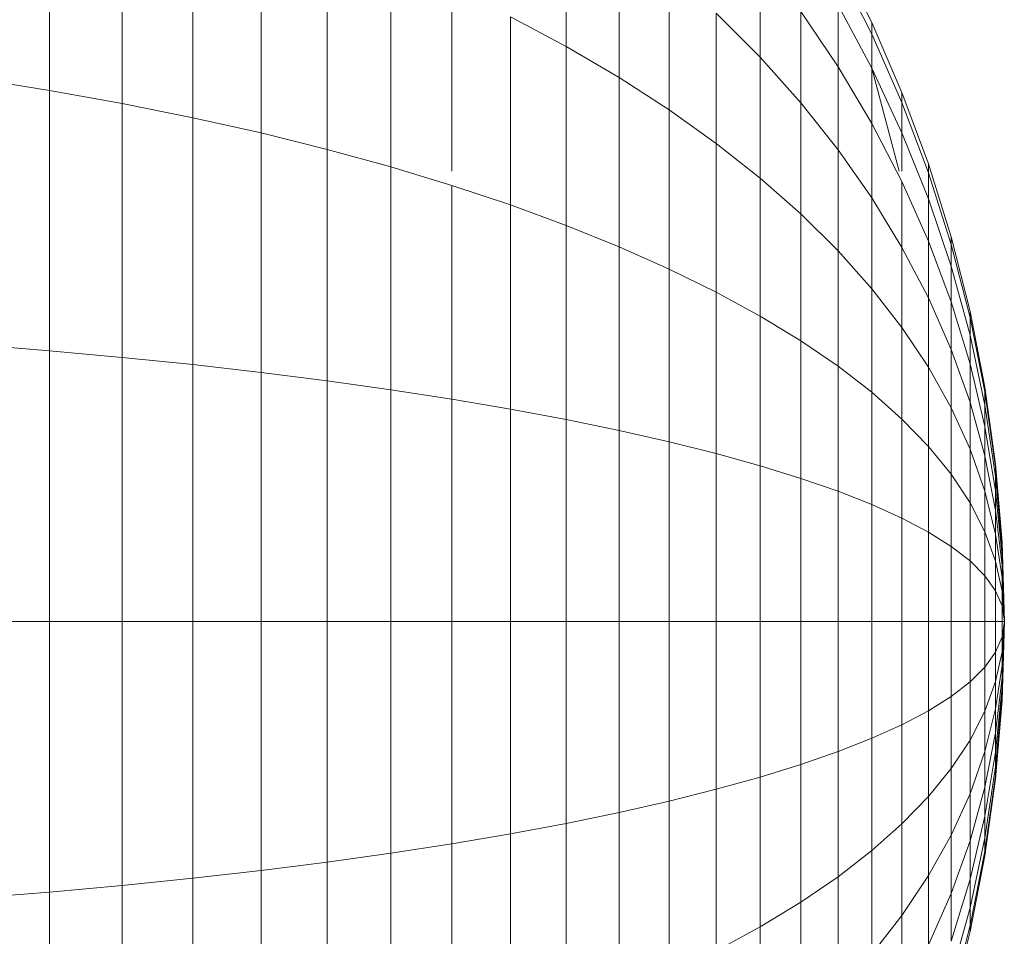
# Model space of a CAD drawing. Units: millimetres. Extents: x -3177 to 6903, y -3037 to 4091.
# Drawn here: x 2140 to 2153, y 1665 to 1677 of the extents above; entities that cross this region are included whole.
import ezdxf

# ---------------------------------------------------------------- set-up
doc = ezdxf.new("R2010")
doc.units = ezdxf.units.MM
doc.layers.add('A-GENM', color=13, linetype='Continuous', lineweight=9)
doc.layers.add('G-IMPT', color=8, linetype='Continuous', lineweight=9)

# ---------------------------------------------------------------- blocks, each defined once
blk = doc.blocks.new('D- Arm Wheel - 6_DWG-420344-East')
at = {"layer": 'G-IMPT'}
for p, q in [((385.728, 1679.416), (385.728, 1676.3)), ((386.672, 1679.17), (386.672, 1676.13)), ((387.588, 1678.903), (387.588, 1675.946)), ((392.44, 1678.907), (392.44, 1676.87)), ((388.476, 1678.614), (388.476, 1675.747)), ((389.334, 1678.304), (389.334, 1675.533)), ((393.128, 1678.394), (393.128, 1676.467)), ((396.407, 1677.182), (395.968, 1678.068)), ((390.161, 1677.973), (390.161, 1675.306)), ((394.957, 1678.021), (394.957, 1676.731)), ((396.407, 1677.033), (395.968, 1677.901)), ((396.407, 1677.033), (395.968, 1677.901)), ((393.777, 1677.86), (393.777, 1676.047)), ((396.407, 1677.033), (396.06, 1677.72)), ((396.407, 1677.033), (396.06, 1677.72)), ((396.407, 1677.182), (396.14, 1677.72)), ((390.955, 1677.624), (390.955, 1675.251)), ((396.407, 1676.59), (395.968, 1677.408)), ((395.968, 1677.408), (395.968, 1676.607)), ((392.44, 1676.87), (391.715, 1677.256)), ((391.715, 1677.256), (391.715, 1674.812)), ((394.957, 1676.731), (394.388, 1677.305)), ((394.388, 1677.305), (394.388, 1675.611)), ((395.968, 1676.607), (395.484, 1677.324)), ((395.484, 1677.324), (395.484, 1676.139)), ((396.799, 1676.274), (396.407, 1677.182)), ((396.799, 1676.274), (396.407, 1677.182)), ((396.407, 1677.033), (396.407, 1677.182)), ((396.407, 1677.182), (396.407, 1677.033)), ((396.407, 1677.033), (396.407, 1677.182)), ((396.407, 1677.182), (396.407, 1677.033)), ((396.799, 1676.142), (396.407, 1677.033)), ((396.407, 1677.033), (396.407, 1676.59)), ((396.407, 1676.59), (396.407, 1677.033)), ((396.799, 1676.142), (396.407, 1677.033)), ((396.799, 1676.142), (396.407, 1677.033)), ((396.407, 1677.033), (396.407, 1676.59)), ((396.407, 1676.59), (396.407, 1677.033)), ((396.799, 1676.142), (396.407, 1677.033)), ((393.128, 1676.467), (392.44, 1676.87)), ((392.44, 1676.87), (392.44, 1674.546)), ((395.484, 1676.139), (394.957, 1676.731)), ((394.957, 1676.731), (394.957, 1675.16)), ((396.407, 1675.871), (395.968, 1676.607)), ((395.968, 1676.607), (395.968, 1675.529)), ((396.799, 1675.751), (396.407, 1676.59)), ((396.407, 1676.59), (396.407, 1675.871)), ((396.763, 1675.251), (396.407, 1676.59)), ((396.407, 1675.871), (396.407, 1676.59)), ((396.799, 1675.751), (396.407, 1676.59)), ((396.799, 1675.751), (396.407, 1676.59)), ((396.407, 1676.59), (396.407, 1675.871)), ((396.763, 1675.251), (396.407, 1676.59)), ((396.407, 1675.871), (396.407, 1676.59)), ((396.799, 1675.751), (396.407, 1676.59)), ((385.728, 1676.3), (384.759, 1676.453)), ((393.777, 1676.047), (393.128, 1676.467)), ((393.128, 1676.467), (393.128, 1674.268)), ((386.672, 1676.13), (385.728, 1676.3)), ((385.728, 1676.3), (385.728, 1672.918)), ((397.143, 1675.345), (396.799, 1676.274)), ((397.143, 1675.345), (396.799, 1676.274)), ((396.799, 1676.142), (396.799, 1676.274)), ((396.799, 1676.274), (396.799, 1676.142)), ((396.799, 1676.142), (396.799, 1676.274)), ((396.799, 1676.274), (396.799, 1676.142)), ((387.588, 1675.946), (386.672, 1676.13)), ((386.672, 1676.13), (386.672, 1672.832)), ((395.968, 1675.529), (395.484, 1676.139)), ((395.484, 1676.139), (395.484, 1674.695)), ((397.143, 1675.231), (396.799, 1676.142)), ((396.799, 1676.142), (396.799, 1675.751)), ((396.799, 1675.751), (396.799, 1676.142)), ((397.143, 1675.231), (396.799, 1676.142)), ((397.143, 1675.231), (396.799, 1676.142)), ((396.799, 1676.142), (396.799, 1675.751)), ((396.799, 1675.751), (396.799, 1676.142)), ((397.143, 1675.231), (396.799, 1676.142)), ((394.388, 1675.611), (393.777, 1676.047)), ((393.777, 1676.047), (393.777, 1673.979)), ((388.476, 1675.747), (387.588, 1675.946)), ((387.588, 1675.946), (387.588, 1672.738)), ((396.799, 1675.116), (396.407, 1675.871)), ((396.407, 1675.871), (396.407, 1674.903)), ((389.334, 1675.533), (388.476, 1675.747)), ((388.476, 1675.747), (388.476, 1672.636)), ((397.143, 1674.892), (396.799, 1675.751)), ((396.799, 1675.751), (396.799, 1675.251)), ((396.799, 1675.251), (396.799, 1675.751)), ((397.143, 1674.892), (396.799, 1675.751)), ((397.143, 1674.892), (396.799, 1675.751)), ((396.799, 1675.751), (396.799, 1675.251)), ((396.799, 1675.251), (396.799, 1675.751)), ((397.143, 1674.892), (396.799, 1675.751)), ((394.957, 1675.16), (394.388, 1675.611)), ((394.388, 1675.611), (394.388, 1673.679)), ((390.161, 1675.306), (389.334, 1675.533)), ((389.334, 1675.533), (389.334, 1672.527)), ((396.407, 1674.903), (395.968, 1675.529)), ((395.968, 1675.529), (395.968, 1674.216)), ((397.438, 1674.396), (397.143, 1675.345)), ((397.438, 1674.396), (397.143, 1675.345)), ((397.143, 1675.231), (397.143, 1675.345)), ((397.143, 1675.345), (397.143, 1675.231)), ((397.143, 1675.231), (397.143, 1675.345)), ((397.143, 1675.345), (397.143, 1675.231)), ((390.955, 1675.065), (390.161, 1675.306)), ((390.161, 1675.306), (390.161, 1672.411)), ((397.438, 1674.3), (397.143, 1675.231)), ((397.143, 1675.231), (397.143, 1674.892)), ((397.143, 1674.892), (397.143, 1675.231)), ((397.438, 1674.3), (397.143, 1675.231)), ((397.438, 1674.3), (397.143, 1675.231)), ((397.143, 1675.231), (397.143, 1674.892)), ((397.143, 1674.892), (397.143, 1675.231)), ((397.438, 1674.3), (397.143, 1675.231)), ((395.484, 1674.695), (394.957, 1675.16)), ((394.957, 1675.16), (394.957, 1673.368)), ((397.143, 1674.343), (396.799, 1675.116)), ((396.799, 1675.116), (396.799, 1674.261)), ((396.799, 1674.261), (396.799, 1675.116)), ((397.143, 1674.343), (396.799, 1675.116)), ((397.143, 1674.343), (396.799, 1675.116)), ((396.799, 1675.116), (396.799, 1674.261)), ((396.799, 1674.261), (396.799, 1675.116)), ((397.143, 1674.343), (396.799, 1675.116)), ((391.715, 1674.812), (390.955, 1675.065)), ((390.955, 1675.065), (390.955, 1672.289)), ((396.799, 1674.261), (396.407, 1674.903)), ((396.407, 1674.903), (396.407, 1673.724)), ((397.438, 1674.016), (397.143, 1674.892)), ((397.143, 1674.892), (397.143, 1674.343)), ((397.143, 1674.343), (397.143, 1674.892)), ((397.438, 1674.016), (397.143, 1674.892)), ((397.438, 1674.016), (397.143, 1674.892)), ((397.143, 1674.892), (397.143, 1674.343)), ((397.143, 1674.343), (397.143, 1674.892)), ((397.438, 1674.016), (397.143, 1674.892)), ((392.44, 1674.546), (391.715, 1674.812)), ((391.715, 1674.812), (391.715, 1672.16)), ((395.968, 1674.216), (395.484, 1674.695)), ((395.484, 1674.695), (395.484, 1673.048)), ((393.128, 1674.268), (392.44, 1674.546)), ((392.44, 1674.546), (392.44, 1672.024)), ((397.438, 1673.554), (397.143, 1674.343)), ((397.143, 1674.343), (397.143, 1673.604)), ((397.143, 1673.604), (397.143, 1674.343)), ((397.438, 1673.554), (397.143, 1674.343)), ((397.438, 1673.554), (397.143, 1674.343)), ((397.143, 1674.343), (397.143, 1673.604)), ((397.143, 1673.604), (397.143, 1674.343)), ((397.438, 1673.554), (397.143, 1674.343)), ((397.683, 1673.429), (397.438, 1674.396)), ((397.683, 1673.429), (397.438, 1674.396)), ((397.438, 1674.3), (397.438, 1674.396)), ((397.438, 1674.396), (397.438, 1674.3)), ((397.438, 1674.3), (397.438, 1674.396)), ((397.438, 1674.396), (397.438, 1674.3)), ((393.777, 1673.979), (393.128, 1674.268)), ((393.128, 1674.268), (393.128, 1671.882)), ((396.407, 1673.724), (395.968, 1674.216)), ((395.968, 1674.216), (395.968, 1672.718)), ((397.143, 1673.604), (396.799, 1674.261)), ((396.799, 1674.261), (396.799, 1673.22)), ((397.683, 1673.352), (397.438, 1674.3)), ((397.438, 1674.3), (397.438, 1674.016)), ((397.438, 1674.016), (397.438, 1674.3)), ((397.683, 1673.352), (397.438, 1674.3)), ((397.683, 1673.352), (397.438, 1674.3)), ((397.438, 1674.3), (397.438, 1674.016)), ((397.438, 1674.016), (397.438, 1674.3)), ((397.683, 1673.352), (397.438, 1674.3)), ((394.388, 1673.679), (393.777, 1673.979)), ((393.777, 1673.979), (393.777, 1671.735)), ((397.683, 1673.122), (397.438, 1674.016)), ((397.438, 1674.016), (397.438, 1673.554)), ((397.438, 1673.554), (397.438, 1674.016)), ((397.683, 1673.122), (397.438, 1674.016)), ((397.683, 1673.122), (397.438, 1674.016)), ((397.438, 1674.016), (397.438, 1673.554)), ((397.438, 1673.554), (397.438, 1674.016)), ((397.683, 1673.122), (397.438, 1674.016)), ((394.957, 1673.368), (394.388, 1673.679)), ((394.388, 1673.679), (394.388, 1671.582)), ((396.799, 1673.22), (396.407, 1673.724)), ((396.407, 1673.724), (396.407, 1672.379)), ((397.438, 1672.933), (397.143, 1673.604)), ((397.143, 1673.604), (397.143, 1672.703)), ((397.143, 1672.703), (397.143, 1673.604)), ((397.438, 1672.933), (397.143, 1673.604)), ((397.438, 1672.933), (397.143, 1673.604)), ((397.143, 1673.604), (397.143, 1672.703)), ((397.143, 1672.703), (397.143, 1673.604)), ((397.438, 1672.933), (397.143, 1673.604)), ((397.683, 1672.75), (397.438, 1673.554)), ((397.438, 1673.554), (397.438, 1672.933)), ((397.438, 1672.933), (397.438, 1673.554)), ((397.683, 1672.75), (397.438, 1673.554)), ((397.683, 1672.75), (397.438, 1673.554)), ((397.438, 1673.554), (397.438, 1672.933)), ((397.438, 1672.933), (397.438, 1673.554)), ((397.683, 1672.75), (397.438, 1673.554)), ((397.875, 1672.445), (397.683, 1673.429)), ((397.875, 1672.445), (397.683, 1673.429)), ((397.683, 1673.352), (397.683, 1673.429)), ((397.683, 1673.429), (397.683, 1673.352)), ((397.683, 1673.352), (397.683, 1673.429)), ((397.683, 1673.429), (397.683, 1673.352)), ((395.484, 1673.048), (394.957, 1673.368)), ((394.957, 1673.368), (394.957, 1671.424)), ((397.875, 1672.386), (397.683, 1673.352)), ((397.683, 1673.352), (397.683, 1673.122)), ((397.683, 1673.122), (397.683, 1673.352)), ((397.875, 1672.386), (397.683, 1673.352)), ((397.875, 1672.386), (397.683, 1673.352)), ((397.683, 1673.352), (397.683, 1673.122)), ((397.683, 1673.122), (397.683, 1673.352)), ((397.875, 1672.386), (397.683, 1673.352)), ((397.143, 1672.703), (396.799, 1673.22)), ((396.799, 1673.22), (396.799, 1672.031)), ((395.968, 1672.718), (395.484, 1673.048)), ((395.484, 1673.048), (395.484, 1671.26)), ((397.875, 1672.213), (397.683, 1673.122)), ((397.683, 1673.122), (397.683, 1672.75)), ((397.683, 1672.75), (397.683, 1673.122)), ((397.875, 1672.213), (397.683, 1673.122)), ((397.875, 1672.213), (397.683, 1673.122)), ((397.683, 1673.122), (397.683, 1672.75)), ((397.683, 1672.75), (397.683, 1673.122)), ((397.875, 1672.213), (397.683, 1673.122)), ((385.728, 1672.918), (384.759, 1672.996)), ((386.672, 1672.832), (385.728, 1672.918)), ((385.728, 1672.918), (385.728, 1669.401)), ((397.683, 1672.249), (397.438, 1672.933)), ((397.438, 1672.933), (397.438, 1672.176)), ((397.438, 1672.176), (397.438, 1672.933)), ((397.683, 1672.249), (397.438, 1672.933)), ((397.683, 1672.249), (397.438, 1672.933)), ((397.438, 1672.933), (397.438, 1672.176)), ((397.438, 1672.176), (397.438, 1672.933)), ((397.683, 1672.249), (397.438, 1672.933)), ((387.588, 1672.738), (386.672, 1672.832)), ((386.672, 1672.832), (386.672, 1669.401)), ((388.476, 1672.636), (387.588, 1672.738)), ((387.588, 1672.738), (387.588, 1669.401)), ((396.407, 1672.379), (395.968, 1672.718)), ((395.968, 1672.718), (395.968, 1671.092)), ((397.438, 1672.176), (397.143, 1672.703)), ((397.143, 1672.703), (397.143, 1671.676)), ((397.438, 1672.176), (397.143, 1672.703)), ((397.438, 1672.176), (397.143, 1672.703)), ((397.438, 1672.176), (397.143, 1672.703)), ((397.875, 1671.932), (397.683, 1672.75)), ((397.683, 1672.75), (397.683, 1672.249)), ((397.683, 1672.249), (397.683, 1672.75)), ((397.875, 1671.932), (397.683, 1672.75)), ((397.875, 1671.932), (397.683, 1672.75)), ((397.683, 1672.75), (397.683, 1672.249)), ((397.683, 1672.249), (397.683, 1672.75)), ((397.875, 1671.932), (397.683, 1672.75)), ((389.334, 1672.527), (388.476, 1672.636)), ((388.476, 1672.636), (388.476, 1669.401)), ((390.161, 1672.411), (389.334, 1672.527)), ((389.334, 1672.527), (389.334, 1669.401)), ((390.955, 1672.289), (390.161, 1672.411)), ((390.161, 1672.411), (390.161, 1669.401)), ((398.014, 1671.444), (397.875, 1672.445)), ((398.014, 1671.444), (397.875, 1672.445)), ((397.875, 1672.386), (397.875, 1672.445)), ((397.875, 1672.445), (397.875, 1672.386)), ((397.875, 1672.386), (397.875, 1672.445)), ((397.875, 1672.445), (397.875, 1672.386)), ((391.715, 1672.16), (390.955, 1672.289)), ((390.955, 1672.289), (390.955, 1669.401)), ((396.799, 1672.031), (396.407, 1672.379)), ((396.407, 1672.379), (396.407, 1670.919)), ((398.014, 1671.405), (397.875, 1672.386)), ((397.875, 1672.386), (397.875, 1672.213)), ((397.875, 1672.213), (397.875, 1672.386)), ((398.014, 1671.405), (397.875, 1672.386)), ((398.014, 1671.405), (397.875, 1672.386)), ((397.875, 1672.386), (397.875, 1672.213)), ((397.875, 1672.213), (397.875, 1672.386)), ((398.014, 1671.405), (397.875, 1672.386)), ((392.44, 1672.024), (391.715, 1672.16)), ((391.715, 1672.16), (391.715, 1669.401)), ((397.683, 1671.639), (397.438, 1672.176)), ((397.438, 1672.176), (397.438, 1671.313)), ((397.438, 1671.313), (397.438, 1672.176)), ((397.683, 1671.639), (397.438, 1672.176)), ((397.683, 1671.639), (397.438, 1672.176)), ((397.438, 1672.176), (397.438, 1671.313)), ((397.438, 1671.313), (397.438, 1672.176)), ((397.683, 1671.639), (397.438, 1672.176)), ((397.875, 1671.553), (397.683, 1672.249)), ((397.683, 1672.249), (397.683, 1671.639)), ((397.683, 1671.639), (397.683, 1672.249)), ((397.875, 1671.553), (397.683, 1672.249)), ((397.875, 1671.553), (397.683, 1672.249)), ((397.683, 1672.249), (397.683, 1671.639)), ((397.683, 1671.639), (397.683, 1672.249)), ((397.875, 1671.553), (397.683, 1672.249)), ((398.014, 1671.289), (397.875, 1672.213)), ((397.875, 1672.213), (397.875, 1671.932)), ((397.875, 1671.932), (397.875, 1672.213)), ((398.014, 1671.289), (397.875, 1672.213)), ((398.014, 1671.289), (397.875, 1672.213)), ((397.875, 1672.213), (397.875, 1671.932)), ((397.875, 1671.932), (397.875, 1672.213)), ((398.014, 1671.289), (397.875, 1672.213)), ((393.128, 1671.882), (392.44, 1672.024)), ((392.44, 1672.024), (392.44, 1669.401)), ((397.143, 1671.676), (396.799, 1672.031)), ((396.799, 1672.031), (396.799, 1670.742)), ((398.014, 1671.1), (397.875, 1671.932)), ((397.875, 1671.932), (397.875, 1671.553)), ((397.875, 1671.553), (397.875, 1671.932)), ((398.014, 1671.1), (397.875, 1671.932)), ((398.014, 1671.1), (397.875, 1671.932)), ((397.875, 1671.932), (397.875, 1671.553)), ((397.875, 1671.553), (397.875, 1671.932)), ((398.014, 1671.1), (397.875, 1671.932)), ((393.777, 1671.735), (393.128, 1671.882)), ((393.128, 1671.882), (393.128, 1669.401)), ((394.388, 1671.582), (393.777, 1671.735)), ((393.777, 1671.735), (393.777, 1669.401)), ((397.438, 1671.313), (397.143, 1671.676)), ((397.143, 1671.676), (397.143, 1670.561)), ((397.438, 1671.313), (397.143, 1671.676)), ((397.438, 1671.313), (397.143, 1671.676)), ((397.438, 1671.313), (397.143, 1671.676)), ((397.875, 1671.092), (397.683, 1671.639)), ((397.683, 1671.639), (397.683, 1670.943)), ((397.683, 1670.943), (397.683, 1671.639)), ((397.875, 1671.092), (397.683, 1671.639)), ((397.875, 1671.092), (397.683, 1671.639)), ((397.683, 1671.639), (397.683, 1670.943)), ((397.683, 1670.943), (397.683, 1671.639)), ((397.875, 1671.092), (397.683, 1671.639)), ((394.957, 1671.424), (394.388, 1671.582)), ((394.388, 1671.582), (394.388, 1669.401)), ((398.014, 1670.846), (397.875, 1671.553)), ((397.875, 1671.553), (397.875, 1671.092)), ((397.875, 1671.092), (397.875, 1671.553)), ((398.014, 1670.846), (397.875, 1671.553)), ((398.014, 1670.846), (397.875, 1671.553)), ((397.875, 1671.553), (397.875, 1671.092)), ((397.875, 1671.092), (397.875, 1671.553)), ((398.014, 1670.846), (397.875, 1671.553)), ((395.484, 1671.26), (394.957, 1671.424)), ((394.957, 1671.424), (394.957, 1669.401)), ((398.099, 1670.43), (398.014, 1671.444)), ((398.099, 1670.43), (398.014, 1671.444)), ((398.014, 1671.405), (398.014, 1671.444)), ((398.014, 1671.444), (398.014, 1671.405)), ((398.014, 1671.405), (398.014, 1671.444)), ((398.014, 1671.444), (398.014, 1671.405)), ((398.099, 1670.41), (398.014, 1671.405)), ((398.014, 1671.405), (398.014, 1671.289)), ((398.014, 1671.289), (398.014, 1671.405)), ((398.099, 1670.41), (398.014, 1671.405)), ((398.099, 1670.41), (398.014, 1671.405)), ((398.014, 1671.405), (398.014, 1671.289)), ((398.014, 1671.289), (398.014, 1671.405)), ((398.099, 1670.41), (398.014, 1671.405)), ((395.968, 1671.092), (395.484, 1671.26)), ((395.484, 1671.26), (395.484, 1669.401)), ((397.683, 1670.943), (397.438, 1671.313)), ((397.438, 1671.313), (397.438, 1670.376)), ((397.438, 1670.376), (397.438, 1671.313)), ((397.683, 1670.943), (397.438, 1671.313)), ((397.683, 1670.943), (397.438, 1671.313)), ((397.438, 1671.313), (397.438, 1670.376)), ((397.438, 1670.376), (397.438, 1671.313)), ((397.683, 1670.943), (397.438, 1671.313)), ((398.099, 1670.351), (398.014, 1671.289)), ((398.014, 1671.289), (398.014, 1671.1)), ((398.014, 1671.1), (398.014, 1671.289)), ((398.099, 1670.351), (398.014, 1671.289)), ((398.099, 1670.351), (398.014, 1671.289)), ((398.014, 1671.289), (398.014, 1671.1)), ((398.014, 1671.1), (398.014, 1671.289)), ((398.099, 1670.351), (398.014, 1671.289)), ((396.407, 1670.919), (395.968, 1671.092)), ((395.968, 1671.092), (395.968, 1669.401)), ((398.014, 1670.536), (397.875, 1671.092)), ((397.875, 1671.092), (397.875, 1670.566)), ((397.875, 1670.566), (397.875, 1671.092)), ((398.014, 1670.536), (397.875, 1671.092)), ((398.014, 1670.536), (397.875, 1671.092)), ((397.875, 1671.092), (397.875, 1670.566)), ((397.875, 1670.566), (397.875, 1671.092)), ((398.014, 1670.536), (397.875, 1671.092)), ((398.099, 1670.256), (398.014, 1671.1)), ((398.014, 1671.1), (398.014, 1670.846)), ((398.014, 1670.846), (398.014, 1671.1)), ((398.099, 1670.256), (398.014, 1671.1)), ((398.099, 1670.256), (398.014, 1671.1)), ((398.014, 1671.1), (398.014, 1670.846)), ((398.014, 1670.846), (398.014, 1671.1)), ((398.099, 1670.256), (398.014, 1671.1)), ((396.799, 1670.742), (396.407, 1670.919)), ((396.407, 1670.919), (396.407, 1669.401)), ((397.875, 1670.566), (397.683, 1670.943)), ((397.683, 1670.943), (397.683, 1670.187)), ((397.683, 1670.187), (397.683, 1670.943)), ((397.875, 1670.566), (397.683, 1670.943)), ((397.875, 1670.566), (397.683, 1670.943)), ((397.683, 1670.943), (397.683, 1670.187)), ((397.683, 1670.187), (397.683, 1670.943)), ((397.875, 1670.566), (397.683, 1670.943)), ((397.143, 1670.561), (396.799, 1670.742)), ((396.799, 1670.742), (396.799, 1669.401)), ((398.099, 1670.128), (398.014, 1670.846)), ((398.014, 1670.846), (398.014, 1670.536)), ((398.014, 1670.536), (398.014, 1670.846)), ((398.099, 1670.128), (398.014, 1670.846)), ((398.099, 1670.128), (398.014, 1670.846)), ((398.014, 1670.846), (398.014, 1670.536)), ((398.014, 1670.536), (398.014, 1670.846)), ((398.099, 1670.128), (398.014, 1670.846)), ((397.438, 1670.376), (397.143, 1670.561)), ((397.143, 1670.561), (397.143, 1669.401)), ((397.438, 1670.376), (397.143, 1670.561)), ((397.438, 1670.376), (397.143, 1670.561)), ((397.438, 1670.376), (397.143, 1670.561)), ((398.014, 1670.183), (397.875, 1670.566)), ((397.875, 1670.566), (397.875, 1669.995)), ((397.875, 1669.995), (397.875, 1670.566)), ((398.014, 1670.183), (397.875, 1670.566)), ((398.014, 1670.183), (397.875, 1670.566)), ((397.875, 1670.566), (397.875, 1669.995)), ((397.875, 1669.995), (397.875, 1670.566)), ((398.014, 1670.183), (397.875, 1670.566)), ((398.099, 1669.972), (398.014, 1670.536)), ((398.014, 1670.536), (398.014, 1670.183)), ((398.014, 1670.183), (398.014, 1670.536)), ((398.099, 1669.972), (398.014, 1670.536)), ((398.099, 1669.972), (398.014, 1670.536)), ((398.014, 1670.536), (398.014, 1670.183)), ((398.014, 1670.183), (398.014, 1670.536)), ((398.099, 1669.972), (398.014, 1670.536)), ((397.683, 1670.187), (397.438, 1670.376)), ((397.438, 1670.376), (397.438, 1669.401)), ((397.438, 1669.401), (397.438, 1670.376)), ((397.683, 1670.187), (397.438, 1670.376)), ((397.683, 1670.187), (397.438, 1670.376)), ((397.438, 1670.376), (397.438, 1669.401)), ((397.438, 1669.401), (397.438, 1670.376)), ((397.683, 1670.187), (397.438, 1670.376)), ((398.128, 1669.401), (398.099, 1670.43)), ((398.128, 1669.401), (398.099, 1670.43)), ((398.099, 1670.41), (398.099, 1670.43)), ((398.099, 1670.43), (398.099, 1670.41)), ((398.099, 1670.41), (398.099, 1670.43)), ((398.099, 1670.43), (398.099, 1670.41)), ((398.128, 1669.401), (398.099, 1670.41)), ((398.128, 1669.401), (398.099, 1670.41)), ((398.099, 1670.41), (398.099, 1670.351)), ((398.099, 1670.351), (398.099, 1670.41)), ((398.128, 1669.401), (398.099, 1670.41)), ((398.128, 1669.401), (398.099, 1670.41)), ((398.099, 1670.41), (398.099, 1670.351)), ((398.099, 1670.351), (398.099, 1670.41)), ((398.128, 1669.401), (398.099, 1670.351)), ((398.128, 1669.401), (398.099, 1670.351)), ((398.099, 1670.351), (398.099, 1670.256)), ((398.099, 1670.256), (398.099, 1670.351)), ((398.128, 1669.401), (398.099, 1670.351)), ((398.128, 1669.401), (398.099, 1670.351)), ((398.099, 1670.351), (398.099, 1670.256)), ((398.099, 1670.256), (398.099, 1670.351)), ((398.128, 1669.401), (398.099, 1670.256)), ((398.128, 1669.401), (398.099, 1670.256)), ((398.099, 1670.256), (398.099, 1670.128)), ((398.099, 1670.128), (398.099, 1670.256)), ((398.128, 1669.401), (398.099, 1670.256)), ((398.128, 1669.401), (398.099, 1670.256)), ((398.099, 1670.256), (398.099, 1670.128)), ((398.099, 1670.128), (398.099, 1670.256)), ((397.875, 1669.995), (397.683, 1670.187)), ((397.683, 1670.187), (397.683, 1669.401)), ((397.683, 1669.401), (397.683, 1670.187)), ((397.875, 1669.995), (397.683, 1670.187)), ((397.875, 1669.995), (397.683, 1670.187)), ((397.683, 1670.187), (397.683, 1669.401)), ((397.683, 1669.401), (397.683, 1670.187)), ((397.875, 1669.995), (397.683, 1670.187)), ((398.099, 1669.795), (398.014, 1670.183)), ((398.014, 1670.183), (398.014, 1669.8)), ((398.014, 1669.8), (398.014, 1670.183)), ((398.099, 1669.795), (398.014, 1670.183)), ((398.099, 1669.795), (398.014, 1670.183)), ((398.014, 1670.183), (398.014, 1669.8)), ((398.014, 1669.8), (398.014, 1670.183)), ((398.099, 1669.795), (398.014, 1670.183)), ((398.128, 1669.401), (398.099, 1670.128)), ((398.128, 1669.401), (398.099, 1670.128)), ((398.099, 1670.128), (398.099, 1669.972)), ((398.099, 1669.972), (398.099, 1670.128)), ((398.128, 1669.401), (398.099, 1670.128)), ((398.128, 1669.401), (398.099, 1670.128)), ((398.099, 1670.128), (398.099, 1669.972)), ((398.099, 1669.972), (398.099, 1670.128)), ((398.014, 1669.8), (397.875, 1669.995)), ((397.875, 1669.995), (397.875, 1669.401)), ((397.875, 1669.401), (397.875, 1669.995)), ((398.014, 1669.8), (397.875, 1669.995)), ((398.014, 1669.8), (397.875, 1669.995)), ((397.875, 1669.995), (397.875, 1669.401)), ((397.875, 1669.401), (397.875, 1669.995)), ((398.014, 1669.8), (397.875, 1669.995)), ((398.128, 1669.401), (398.099, 1669.972)), ((398.128, 1669.401), (398.099, 1669.972)), ((398.099, 1669.972), (398.099, 1669.795)), ((398.099, 1669.795), (398.099, 1669.972)), ((398.128, 1669.401), (398.099, 1669.972)), ((398.128, 1669.401), (398.099, 1669.972)), ((398.099, 1669.972), (398.099, 1669.795)), ((398.099, 1669.795), (398.099, 1669.972)), ((398.099, 1669.602), (398.014, 1669.8)), ((398.014, 1669.8), (398.014, 1669.401)), ((398.014, 1669.401), (398.014, 1669.8)), ((398.099, 1669.602), (398.014, 1669.8)), ((398.099, 1669.602), (398.014, 1669.8)), ((398.014, 1669.8), (398.014, 1669.401)), ((398.014, 1669.401), (398.014, 1669.8)), ((398.099, 1669.602), (398.014, 1669.8)), ((398.128, 1669.401), (398.099, 1669.795)), ((398.128, 1669.401), (398.099, 1669.795)), ((398.099, 1669.795), (398.099, 1669.602)), ((398.099, 1669.602), (398.099, 1669.795)), ((398.128, 1669.401), (398.099, 1669.795)), ((398.128, 1669.401), (398.099, 1669.795)), ((398.099, 1669.795), (398.099, 1669.602)), ((398.099, 1669.602), (398.099, 1669.795)), ((398.128, 1669.401), (398.099, 1669.602)), ((398.128, 1669.401), (398.099, 1669.602)), ((398.099, 1669.602), (398.099, 1669.401)), ((398.099, 1669.401), (398.099, 1669.602)), ((398.128, 1669.401), (398.099, 1669.602)), ((398.128, 1669.401), (398.099, 1669.602)), ((398.099, 1669.602), (398.099, 1669.401)), ((398.099, 1669.401), (398.099, 1669.602)), ((385.728, 1669.401), (384.759, 1669.401)), ((386.672, 1669.401), (385.728, 1669.401)), ((385.728, 1669.401), (385.728, 1665.885)), ((387.588, 1669.401), (386.672, 1669.401)), ((386.672, 1669.401), (386.672, 1665.971)), ((388.476, 1669.401), (387.588, 1669.401)), ((387.588, 1669.401), (387.588, 1666.065)), ((389.334, 1669.401), (388.476, 1669.401)), ((388.476, 1669.401), (388.476, 1666.166)), ((390.161, 1669.401), (389.334, 1669.401)), ((389.334, 1669.401), (389.334, 1666.275)), ((390.955, 1669.401), (390.161, 1669.401)), ((390.161, 1669.401), (390.161, 1666.391)), ((391.715, 1669.401), (390.955, 1669.401)), ((390.955, 1669.401), (390.955, 1666.514)), ((392.44, 1669.401), (391.715, 1669.401)), ((391.715, 1669.401), (391.715, 1666.643)), ((393.128, 1669.401), (392.44, 1669.401)), ((392.44, 1669.401), (392.44, 1666.778)), ((393.777, 1669.401), (393.128, 1669.401)), ((393.128, 1669.401), (393.128, 1666.92)), ((394.388, 1669.401), (393.777, 1669.401)), ((393.777, 1669.401), (393.777, 1667.068)), ((394.957, 1669.401), (394.388, 1669.401)), ((394.388, 1669.401), (394.388, 1667.221)), ((395.484, 1669.401), (394.957, 1669.401)), ((394.957, 1669.401), (394.957, 1667.379)), ((395.968, 1669.401), (395.484, 1669.401)), ((395.484, 1669.401), (395.484, 1667.542)), ((396.407, 1669.401), (395.968, 1669.401)), ((395.968, 1669.401), (395.968, 1667.71)), ((396.799, 1669.401), (396.407, 1669.401)), ((396.407, 1669.401), (396.407, 1667.883)), ((397.143, 1669.401), (396.799, 1669.401)), ((396.799, 1669.401), (396.799, 1668.06)), ((397.438, 1669.401), (397.143, 1669.401)), ((397.143, 1669.401), (397.143, 1668.242)), ((397.683, 1669.401), (397.438, 1669.401)), ((397.438, 1669.401), (397.438, 1668.427)), ((397.683, 1669.401), (397.438, 1669.401)), ((397.683, 1669.401), (397.438, 1669.401)), ((397.683, 1669.401), (397.438, 1669.401)), ((397.875, 1669.401), (397.683, 1669.401)), ((397.683, 1669.401), (397.683, 1668.615)), ((397.683, 1668.615), (397.683, 1669.401)), ((397.875, 1669.401), (397.683, 1669.401)), ((397.875, 1669.401), (397.683, 1669.401)), ((397.683, 1669.401), (397.683, 1668.615)), ((397.683, 1668.615), (397.683, 1669.401)), ((397.875, 1669.401), (397.683, 1669.401)), ((398.014, 1669.401), (397.875, 1669.401)), ((397.875, 1669.401), (397.875, 1668.807)), ((397.875, 1668.807), (397.875, 1669.401)), ((398.014, 1669.401), (397.875, 1669.401)), ((398.014, 1669.401), (397.875, 1669.401)), ((397.875, 1669.401), (397.875, 1668.807)), ((397.875, 1668.807), (397.875, 1669.401)), ((398.014, 1669.401), (397.875, 1669.401)), ((398.099, 1669.401), (398.014, 1669.401)), ((398.014, 1669.401), (398.014, 1669.003)), ((398.014, 1669.003), (398.014, 1669.401)), ((398.099, 1669.401), (398.014, 1669.401)), ((398.099, 1669.401), (398.014, 1669.401)), ((398.014, 1669.401), (398.014, 1669.003)), ((398.014, 1669.003), (398.014, 1669.401)), ((398.099, 1669.401), (398.014, 1669.401)), ((398.128, 1669.401), (398.099, 1668.373)), ((398.128, 1669.401), (398.099, 1668.373)), ((398.128, 1669.401), (398.099, 1669.401)), ((398.128, 1669.401), (398.099, 1669.201)), ((398.128, 1669.401), (398.099, 1669.008)), ((398.128, 1669.401), (398.099, 1668.83)), ((398.128, 1669.401), (398.099, 1668.674)), ((398.128, 1669.401), (398.099, 1668.546)), ((398.128, 1669.401), (398.099, 1668.451)), ((398.128, 1669.401), (398.099, 1668.393)), ((398.128, 1669.401), (398.099, 1668.393)), ((398.128, 1669.401), (398.099, 1668.451)), ((398.128, 1669.401), (398.099, 1668.546)), ((398.128, 1669.401), (398.099, 1668.674)), ((398.128, 1669.401), (398.099, 1668.83)), ((398.128, 1669.401), (398.099, 1669.008)), ((398.128, 1669.401), (398.099, 1669.201)), ((398.128, 1669.401), (398.099, 1669.401)), ((398.099, 1669.401), (398.099, 1669.201)), ((398.099, 1669.201), (398.099, 1669.401)), ((398.128, 1669.401), (398.099, 1669.401)), ((398.128, 1669.401), (398.099, 1669.201)), ((398.128, 1669.401), (398.099, 1669.008)), ((398.128, 1669.401), (398.099, 1668.83)), ((398.128, 1669.401), (398.099, 1668.674)), ((398.128, 1669.401), (398.099, 1668.546)), ((398.128, 1669.401), (398.099, 1668.451)), ((398.128, 1669.401), (398.099, 1668.393)), ((398.128, 1669.401), (398.099, 1668.393)), ((398.128, 1669.401), (398.099, 1668.451)), ((398.128, 1669.401), (398.099, 1668.546)), ((398.128, 1669.401), (398.099, 1668.674)), ((398.128, 1669.401), (398.099, 1668.83)), ((398.128, 1669.401), (398.099, 1669.008)), ((398.128, 1669.401), (398.099, 1669.201)), ((398.128, 1669.401), (398.099, 1669.401)), ((398.099, 1669.401), (398.099, 1669.201)), ((398.099, 1669.201), (398.099, 1669.401)), ((397.438, 1668.427), (397.438, 1669.311)), ((397.438, 1669.311), (397.438, 1668.427)), ((397.438, 1668.427), (397.438, 1669.311)), ((398.099, 1669.201), (398.014, 1669.003)), ((398.099, 1669.201), (398.014, 1669.003)), ((398.099, 1669.201), (398.014, 1669.003)), ((398.099, 1669.201), (398.014, 1669.003)), ((398.099, 1669.201), (398.099, 1669.008)), ((398.099, 1669.008), (398.099, 1669.201)), ((398.099, 1669.201), (398.099, 1669.008)), ((398.099, 1669.008), (398.099, 1669.201)), ((398.014, 1669.003), (397.875, 1668.807)), ((398.014, 1669.003), (397.875, 1668.807)), ((398.014, 1669.003), (397.875, 1668.807)), ((398.014, 1669.003), (397.875, 1668.807)), ((398.099, 1669.008), (398.014, 1668.619)), ((398.099, 1669.008), (398.014, 1668.619)), ((398.099, 1669.008), (398.014, 1668.619)), ((398.099, 1669.008), (398.014, 1668.619)), ((398.014, 1669.003), (398.014, 1668.619)), ((398.014, 1668.619), (398.014, 1669.003)), ((398.014, 1669.003), (398.014, 1668.619)), ((398.014, 1668.619), (398.014, 1669.003)), ((398.099, 1669.008), (398.099, 1668.83)), ((398.099, 1668.83), (398.099, 1669.008)), ((398.099, 1669.008), (398.099, 1668.83)), ((398.099, 1668.83), (398.099, 1669.008)), ((398.099, 1668.83), (398.014, 1668.266)), ((398.099, 1668.83), (398.014, 1668.266)), ((398.099, 1668.83), (398.014, 1668.266)), ((398.099, 1668.83), (398.014, 1668.266)), ((398.099, 1668.83), (398.099, 1668.674)), ((398.099, 1668.674), (398.099, 1668.83)), ((398.099, 1668.83), (398.099, 1668.674)), ((398.099, 1668.674), (398.099, 1668.83)), ((397.875, 1668.807), (397.683, 1668.615)), ((397.875, 1668.807), (397.683, 1668.615)), ((397.875, 1668.807), (397.683, 1668.615)), ((397.875, 1668.807), (397.683, 1668.615)), ((397.875, 1668.807), (397.875, 1668.237)), ((397.875, 1668.237), (397.875, 1668.807)), ((397.875, 1668.807), (397.875, 1668.237)), ((397.875, 1668.237), (397.875, 1668.807)), ((397.683, 1668.615), (397.438, 1668.427)), ((397.683, 1668.615), (397.438, 1668.427)), ((397.683, 1668.615), (397.438, 1668.427)), ((397.683, 1668.615), (397.438, 1668.427)), ((397.683, 1668.615), (397.683, 1667.86)), ((397.683, 1667.86), (397.683, 1668.615)), ((397.683, 1668.615), (397.683, 1667.86)), ((397.683, 1667.86), (397.683, 1668.615)), ((398.014, 1668.619), (397.875, 1668.237)), ((398.014, 1668.619), (397.875, 1668.237)), ((398.014, 1668.619), (397.875, 1668.237)), ((398.014, 1668.619), (397.875, 1668.237)), ((398.099, 1668.674), (398.014, 1667.956)), ((398.099, 1668.674), (398.014, 1667.956)), ((398.099, 1668.674), (398.014, 1667.956)), ((398.099, 1668.674), (398.014, 1667.956)), ((398.014, 1668.619), (398.014, 1668.266)), ((398.014, 1668.266), (398.014, 1668.619)), ((398.014, 1668.619), (398.014, 1668.266)), ((398.014, 1668.266), (398.014, 1668.619)), ((398.099, 1668.674), (398.099, 1668.546)), ((398.099, 1668.546), (398.099, 1668.674)), ((398.099, 1668.674), (398.099, 1668.546)), ((398.099, 1668.546), (398.099, 1668.674)), ((398.099, 1668.546), (398.014, 1667.702)), ((398.099, 1668.546), (398.014, 1667.702)), ((398.099, 1668.546), (398.014, 1667.702)), ((398.099, 1668.546), (398.014, 1667.702)), ((398.099, 1668.451), (398.014, 1667.513)), ((398.099, 1668.451), (398.014, 1667.513)), ((398.099, 1668.451), (398.014, 1667.513)), ((398.099, 1668.451), (398.014, 1667.513)), ((398.099, 1668.546), (398.099, 1668.451)), ((398.099, 1668.451), (398.099, 1668.546)), ((398.099, 1668.546), (398.099, 1668.451)), ((398.099, 1668.451), (398.099, 1668.546)), ((398.099, 1668.451), (398.099, 1668.393)), ((398.099, 1668.393), (398.099, 1668.451)), ((398.099, 1668.451), (398.099, 1668.393)), ((398.099, 1668.393), (398.099, 1668.451)), ((397.438, 1668.427), (397.143, 1668.242)), ((397.438, 1668.427), (397.143, 1668.242)), ((397.438, 1668.427), (397.438, 1667.49)), ((397.438, 1667.49), (397.438, 1668.427)), ((397.438, 1668.427), (397.438, 1667.49)), ((397.438, 1667.49), (397.438, 1668.427)), ((398.099, 1668.393), (398.014, 1667.397)), ((398.099, 1668.393), (398.014, 1667.397)), ((398.099, 1668.393), (398.014, 1667.397)), ((398.099, 1668.393), (398.014, 1667.397)), ((398.099, 1668.373), (398.014, 1667.358)), ((398.099, 1668.373), (398.014, 1667.358)), ((398.099, 1668.393), (398.099, 1668.373)), ((398.099, 1668.373), (398.099, 1668.393)), ((398.099, 1668.393), (398.099, 1668.373)), ((398.099, 1668.373), (398.099, 1668.393)), ((397.143, 1668.242), (396.799, 1668.06)), ((397.143, 1668.242), (397.143, 1667.127)), ((397.875, 1668.237), (397.683, 1667.86)), ((397.875, 1668.237), (397.683, 1667.86)), ((397.875, 1668.237), (397.683, 1667.86)), ((397.875, 1668.237), (397.683, 1667.86)), ((398.014, 1668.266), (397.875, 1667.71)), ((398.014, 1668.266), (397.875, 1667.71)), ((398.014, 1668.266), (397.875, 1667.71)), ((398.014, 1668.266), (397.875, 1667.71)), ((397.875, 1668.237), (397.875, 1667.71)), ((397.875, 1667.71), (397.875, 1668.237)), ((397.875, 1668.237), (397.875, 1667.71)), ((397.875, 1667.71), (397.875, 1668.237)), ((398.014, 1668.266), (398.014, 1667.956)), ((398.014, 1667.956), (398.014, 1668.266)), ((398.014, 1668.266), (398.014, 1667.956)), ((398.014, 1667.956), (398.014, 1668.266)), ((396.799, 1668.06), (396.407, 1667.883)), ((396.799, 1668.06), (396.799, 1666.771)), ((398.014, 1667.956), (397.875, 1667.249)), ((398.014, 1667.956), (397.875, 1667.249)), ((398.014, 1667.956), (397.875, 1667.249)), ((398.014, 1667.956), (397.875, 1667.249)), ((398.014, 1667.956), (398.014, 1667.702)), ((398.014, 1667.702), (398.014, 1667.956)), ((398.014, 1667.956), (398.014, 1667.702)), ((398.014, 1667.702), (398.014, 1667.956)), ((396.407, 1667.883), (395.968, 1667.71)), ((396.407, 1667.883), (396.407, 1666.424)), ((397.683, 1667.86), (397.438, 1667.49)), ((397.683, 1667.86), (397.438, 1667.49)), ((397.683, 1667.86), (397.438, 1667.49)), ((397.683, 1667.86), (397.438, 1667.49)), ((397.683, 1667.86), (397.683, 1667.163)), ((397.683, 1667.163), (397.683, 1667.86)), ((397.683, 1667.86), (397.683, 1667.163)), ((397.683, 1667.163), (397.683, 1667.86)), ((395.968, 1667.71), (395.484, 1667.542)), ((395.968, 1667.71), (395.968, 1666.085)), ((397.875, 1667.71), (397.683, 1667.163)), ((397.875, 1667.71), (397.683, 1667.163)), ((397.875, 1667.71), (397.683, 1667.163)), ((397.875, 1667.71), (397.683, 1667.163)), ((397.875, 1667.71), (397.875, 1667.249)), ((397.875, 1667.249), (397.875, 1667.71)), ((397.875, 1667.71), (397.875, 1667.249)), ((397.875, 1667.249), (397.875, 1667.71)), ((398.014, 1667.702), (397.875, 1666.871)), ((398.014, 1667.702), (397.875, 1666.871)), ((398.014, 1667.702), (397.875, 1666.871)), ((398.014, 1667.702), (397.875, 1666.871)), ((398.014, 1667.702), (398.014, 1667.513)), ((398.014, 1667.513), (398.014, 1667.702)), ((398.014, 1667.702), (398.014, 1667.513)), ((398.014, 1667.513), (398.014, 1667.702)), ((395.484, 1667.542), (394.957, 1667.379)), ((395.484, 1667.542), (395.484, 1665.755)), ((397.438, 1667.49), (397.143, 1667.127)), ((397.438, 1667.49), (397.143, 1667.127)), ((397.438, 1667.49), (397.143, 1667.127)), ((397.438, 1667.49), (397.143, 1667.127)), ((397.438, 1667.49), (397.438, 1666.626)), ((397.438, 1666.626), (397.438, 1667.49)), ((397.438, 1667.49), (397.438, 1666.626)), ((397.438, 1666.626), (397.438, 1667.49)), ((398.014, 1667.513), (397.875, 1666.589)), ((398.014, 1667.513), (397.875, 1666.589)), ((398.014, 1667.513), (397.875, 1666.589)), ((398.014, 1667.513), (397.875, 1666.589)), ((398.014, 1667.513), (398.014, 1667.397)), ((398.014, 1667.397), (398.014, 1667.513)), ((398.014, 1667.513), (398.014, 1667.397)), ((398.014, 1667.397), (398.014, 1667.513)), ((394.957, 1667.379), (394.388, 1667.221)), ((394.957, 1667.379), (394.957, 1665.434)), ((398.014, 1667.397), (397.875, 1666.416)), ((398.014, 1667.397), (397.875, 1666.416)), ((398.014, 1667.397), (397.875, 1666.416)), ((398.014, 1667.397), (397.875, 1666.416)), ((398.014, 1667.358), (397.875, 1666.358)), ((398.014, 1667.358), (397.875, 1666.358)), ((398.014, 1667.397), (398.014, 1667.358)), ((398.014, 1667.358), (398.014, 1667.397)), ((398.014, 1667.397), (398.014, 1667.358)), ((398.014, 1667.358), (398.014, 1667.397)), ((394.388, 1667.221), (393.777, 1667.068)), ((394.388, 1667.221), (394.388, 1665.124)), ((397.683, 1667.163), (397.438, 1666.626)), ((397.683, 1667.163), (397.438, 1666.626)), ((397.683, 1667.163), (397.438, 1666.626)), ((397.683, 1667.163), (397.438, 1666.626)), ((397.875, 1667.249), (397.683, 1666.553)), ((397.875, 1667.249), (397.683, 1666.553)), ((397.875, 1667.249), (397.683, 1666.553)), ((397.875, 1667.249), (397.683, 1666.553)), ((397.683, 1667.163), (397.683, 1666.553)), ((397.683, 1666.553), (397.683, 1667.163)), ((397.683, 1667.163), (397.683, 1666.553)), ((397.683, 1666.553), (397.683, 1667.163)), ((397.875, 1667.249), (397.875, 1666.871)), ((397.875, 1666.871), (397.875, 1667.249)), ((397.875, 1667.249), (397.875, 1666.871)), ((397.875, 1666.871), (397.875, 1667.249)), ((393.777, 1667.068), (393.128, 1666.92)), ((393.777, 1667.068), (393.777, 1664.824)), ((397.143, 1667.127), (396.799, 1666.771)), ((397.143, 1667.127), (397.143, 1666.099)), ((393.128, 1666.92), (392.44, 1666.778)), ((393.128, 1666.92), (393.128, 1664.534)), ((392.44, 1666.778), (391.715, 1666.643)), ((392.44, 1666.778), (392.44, 1664.257)), ((396.799, 1666.771), (396.407, 1666.424)), ((396.799, 1666.771), (396.799, 1665.583)), ((397.875, 1666.871), (397.683, 1666.052)), ((397.875, 1666.871), (397.683, 1666.052)), ((397.875, 1666.871), (397.683, 1666.052)), ((397.875, 1666.871), (397.683, 1666.052)), ((397.875, 1666.871), (397.875, 1666.589)), ((397.875, 1666.589), (397.875, 1666.871)), ((397.875, 1666.871), (397.875, 1666.589)), ((397.875, 1666.589), (397.875, 1666.871)), ((391.715, 1666.643), (390.955, 1666.514)), ((391.715, 1666.643), (391.715, 1663.991)), ((397.438, 1666.626), (397.143, 1666.099)), ((397.438, 1666.626), (397.143, 1666.099)), ((397.438, 1666.626), (397.143, 1666.099)), ((397.438, 1666.626), (397.143, 1666.099)), ((397.438, 1666.626), (397.438, 1665.869)), ((397.438, 1665.869), (397.438, 1666.626)), ((397.438, 1666.626), (397.438, 1665.869)), ((397.438, 1665.869), (397.438, 1666.626)), ((397.683, 1666.553), (397.438, 1665.869)), ((397.683, 1666.553), (397.438, 1665.869)), ((397.683, 1666.553), (397.438, 1665.869)), ((397.683, 1666.553), (397.438, 1665.869)), ((397.875, 1666.589), (397.683, 1665.68)), ((397.875, 1666.589), (397.683, 1665.68)), ((397.875, 1666.589), (397.683, 1665.68)), ((397.875, 1666.589), (397.683, 1665.68)), ((397.683, 1666.553), (397.683, 1666.052)), ((397.683, 1666.052), (397.683, 1666.553)), ((397.683, 1666.553), (397.683, 1666.052)), ((397.683, 1666.052), (397.683, 1666.553)), ((397.875, 1666.589), (397.875, 1666.416)), ((397.875, 1666.416), (397.875, 1666.589)), ((397.875, 1666.589), (397.875, 1666.416)), ((397.875, 1666.416), (397.875, 1666.589)), ((390.161, 1666.391), (389.334, 1666.275)), ((390.955, 1666.514), (390.161, 1666.391)), ((390.161, 1666.391), (390.161, 1663.497)), ((390.955, 1666.514), (390.955, 1663.737)), ((396.407, 1666.424), (395.968, 1666.085)), ((396.407, 1666.424), (396.407, 1665.078)), ((397.875, 1666.416), (397.683, 1665.451)), ((397.875, 1666.416), (397.683, 1665.451)), ((397.875, 1666.416), (397.683, 1665.451)), ((397.875, 1666.416), (397.683, 1665.451)), ((397.875, 1666.416), (397.875, 1666.358)), ((397.875, 1666.358), (397.875, 1666.416)), ((397.875, 1666.416), (397.875, 1666.358)), ((397.875, 1666.358), (397.875, 1666.416)), ((389.334, 1666.275), (388.476, 1666.166)), ((389.334, 1666.275), (389.334, 1663.269)), ((397.875, 1666.358), (397.683, 1665.373)), ((397.875, 1666.358), (397.683, 1665.373)), ((388.476, 1666.166), (387.588, 1666.065)), ((388.476, 1666.166), (388.476, 1663.056)), ((387.588, 1666.065), (386.672, 1665.971)), ((387.588, 1666.065), (387.588, 1662.856)), ((395.968, 1666.085), (395.484, 1665.755)), ((395.968, 1666.085), (395.968, 1664.586)), ((397.143, 1666.099), (396.799, 1665.583)), ((397.143, 1666.099), (397.143, 1665.199)), ((397.143, 1665.199), (397.143, 1666.099)), ((397.143, 1666.099), (397.143, 1665.199)), ((397.143, 1665.199), (397.143, 1666.099)), ((397.683, 1666.052), (397.438, 1665.248)), ((397.683, 1666.052), (397.438, 1665.248)), ((397.683, 1666.052), (397.438, 1665.248)), ((397.683, 1666.052), (397.438, 1665.248)), ((397.683, 1666.052), (397.683, 1665.68)), ((397.683, 1665.68), (397.683, 1666.052)), ((397.683, 1666.052), (397.683, 1665.68)), ((397.683, 1665.68), (397.683, 1666.052)), ((385.728, 1665.885), (384.759, 1665.806)), ((386.672, 1665.971), (385.728, 1665.885)), ((385.728, 1665.885), (385.728, 1662.503)), ((386.672, 1665.971), (386.672, 1662.672)), ((395.484, 1665.755), (394.957, 1665.434)), ((395.484, 1665.755), (395.484, 1664.107)), ((397.438, 1665.869), (397.143, 1665.199)), ((397.438, 1665.869), (397.143, 1665.199)), ((397.438, 1665.869), (397.143, 1665.199)), ((397.438, 1665.869), (397.143, 1665.199)), ((397.438, 1665.869), (397.438, 1665.248)), ((397.438, 1665.248), (397.438, 1665.869)), ((397.438, 1665.869), (397.438, 1665.248)), ((397.438, 1665.248), (397.438, 1665.869)), ((397.683, 1665.68), (397.438, 1664.786)), ((397.683, 1665.68), (397.438, 1664.786)), ((397.683, 1665.68), (397.438, 1664.786)), ((397.683, 1665.68), (397.438, 1664.786)), ((397.683, 1665.68), (397.683, 1665.451)), ((397.683, 1665.451), (397.683, 1665.68)), ((397.683, 1665.68), (397.683, 1665.451)), ((397.683, 1665.451), (397.683, 1665.68)), ((396.799, 1665.583), (396.407, 1665.078)), ((396.799, 1665.583), (396.799, 1664.542)), ((394.957, 1665.434), (394.388, 1665.124)), ((394.957, 1665.434), (394.957, 1663.642)), ((397.683, 1665.451), (397.438, 1664.502)), ((397.683, 1665.451), (397.438, 1664.502)), ((397.683, 1665.451), (397.438, 1664.502)), ((397.683, 1665.451), (397.438, 1664.502)), ((397.683, 1665.373), (397.438, 1664.406)), ((397.683, 1665.373), (397.438, 1664.406)), ((397.683, 1665.451), (397.683, 1665.373)), ((397.683, 1665.373), (397.683, 1665.451)), ((397.683, 1665.451), (397.683, 1665.373)), ((397.683, 1665.373), (397.683, 1665.451))]:
    blk.add_line(p, q, dxfattribs=at)
blk = doc.blocks.new('D- Arm Wheel - D- Arm Wheel-432782-East')
blk.add_blockref('D- Arm Wheel - 6_DWG-420344-East', (0, 0))

msp = doc.modelspace()

# ---------------------------------------------------------------- block references
at = {"layer": 'A-GENM'}
msp.add_blockref('D- Arm Wheel - D- Arm Wheel-432782-East', (1755.101, 0), dxfattribs=at)

doc.saveas('drawing.dxf')
